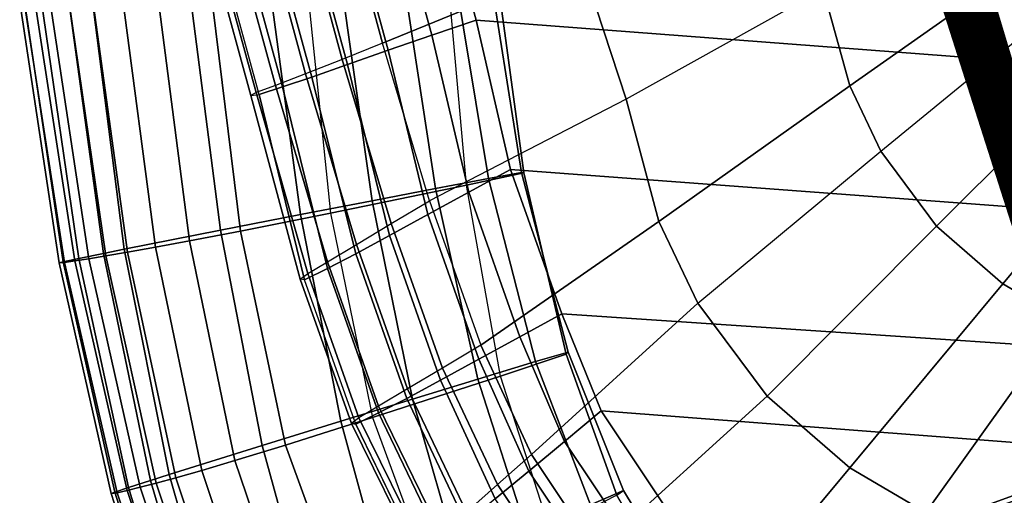
# Model space of a CAD drawing. Units: inches. Extents: x -10.2 to 11, y -11.2 to 12.6.
# Drawn here: x -9.2 to -4.6, y -6.6 to -4.4 of the extents above; entities that cross this region are included whole.
import ezdxf

# ---------------------------------------------------------------- set-up
doc = ezdxf.new("R2010")
doc.units = ezdxf.units.IN
doc.header["$MEASUREMENT"] = 0
for name, color, linetype in [('SEAT-FABRIC', 5, 'Continuous'), ('SEAT-FRAME', 5, 'Continuous'), ('SEAT-VIEW', 7, 'Continuous')]:
    doc.layers.add(name, color=color, linetype=linetype)
doc.styles.get("Standard").update_dxf_attribs({"font": 'arial.ttf'})

msp = doc.modelspace()

# ---------------------------------------------------------------- linework, layer by layer
at = {"layer": 'SEAT-FABRIC'}
for points in [[(-7.2316, -3.8418, 15.3095), (-7.3189, -3.415, 15.304), (9.536, -4.4059, 16.3693), (9.3861, -5.0421, 16.3604)], [(-6.7706, -3.5806, 17.393), (-6.5832, -4.1364, 17.4137), (-7.5174, -4.5189, 17.0361), (-7.6718, -3.9497, 17.0261)], [(-5.6132, -3.7448, 17.6758), (-5.4443, -4.2648, 17.6606), (-6.3715, -4.7829, 17.3867), (-6.5832, -4.1364, 17.4137)], [(-5.4443, -4.2648, 17.6606), (-5.3188, -4.7199, 17.7523), (-4.4067, -4.0767, 17.9167), (-4.5002, -3.7409, 17.8547)], [(-7.2864, -4.482, 15.3226), (-7.4408, -3.9127, 15.3126), (-7.2316, -3.8418, 15.3095), (-7.0772, -4.411, 15.3194)], [(9.3861, -5.0421, 16.3604), (9.2616, -5.6525, 16.3519), (-7.0772, -4.411, 15.3194), (-7.2316, -3.8418, 15.3095)], [(-7.4917, -4.5524, 15.3638), (-7.6461, -3.9832, 15.3539), (-7.4408, -3.9127, 15.3126), (-7.2864, -4.482, 15.3226)], [(-7.7075, -4.5957, 16.9249), (-7.8619, -4.0265, 16.9149), (-7.6718, -3.9497, 17.0261), (-7.5174, -4.5189, 17.0361)], [(-7.6832, -4.6196, 15.4505), (-7.8376, -4.0504, 15.4406), (-7.6461, -3.9832, 15.3539), (-7.4917, -4.5524, 15.3638)], [(-7.8804, -4.6636, 16.784), (-8.0348, -4.0944, 16.7741), (-7.8619, -4.0265, 16.9149), (-7.7075, -4.5957, 16.9249)], [(-7.8509, -4.6785, 15.5815), (-8.0053, -4.1093, 15.5715), (-7.8376, -4.0504, 15.4406), (-7.6832, -4.6196, 15.4505)], [(-5.3188, -4.7199, 17.7523), (-5.1725, -5.0281, 17.74), (-4.2973, -4.3086, 17.9102), (-4.4067, -4.0767, 17.9167)], [(-8.0222, -4.7178, 16.6074), (-8.1766, -4.1486, 16.5975), (-8.0348, -4.0944, 16.7741), (-7.8804, -4.6636, 16.784)], [(-7.9892, -4.725, 15.7473), (-8.1436, -4.1558, 15.7373), (-8.0053, -4.1093, 15.5715), (-7.8509, -4.6785, 15.5815)], [(-8.1132, -4.752, 16.3961), (-8.2676, -4.1828, 16.3862), (-8.1766, -4.1486, 16.5975), (-8.0222, -4.7178, 16.6074)], [(-8.0993, -4.7601, 15.9357), (-8.2537, -4.1909, 15.9258), (-8.1436, -4.1558, 15.7373), (-7.9892, -4.725, 15.7473)], [(-6.5832, -4.1364, 17.4137), (-6.3715, -4.7829, 17.3867), (-7.2963, -5.2612, 17.0504), (-7.5174, -4.5189, 17.0361)], [(-8.1379, -4.7647, 16.1653), (-8.2923, -4.1955, 16.1554), (-8.2676, -4.1828, 16.3862), (-8.1132, -4.752, 16.3961)], [(-8.0993, -4.7601, 15.9357), (-8.2537, -4.1909, 15.9258), (-8.2923, -4.1955, 16.1554), (-8.1379, -4.7647, 16.1653)], [(-6.3715, -4.7829, 17.3867), (-6.2185, -5.3594, 17.5202), (-5.3188, -4.7199, 17.7523), (-5.4443, -4.2648, 17.6606)], [(-4.9115, -5.3804, 17.7325), (-5.1725, -5.0281, 17.74), (-4.2973, -4.3086, 17.9102), (-4.1016, -4.5736, 17.9062)], [(-7.1122, -5.2213, 15.3336), (-7.2864, -4.482, 15.3226), (-7.0772, -4.411, 15.3194), (-6.9155, -5.1139, 15.3295)], [(9.2616, -5.6525, 16.3519), (8.9693, -6.2986, 16.3345), (-6.9155, -5.1139, 15.3295), (-7.0772, -4.411, 15.3194)], [(-7.3053, -5.3265, 15.3766), (-7.4917, -4.5524, 15.3638), (-7.2864, -4.482, 15.3226), (-7.1122, -5.2213, 15.3336)], [(-7.7075, -4.5957, 16.9249), (-7.4767, -5.3687, 16.942), (-7.2963, -5.2612, 17.0504), (-7.5174, -4.5189, 17.0361)], [(-7.4856, -5.4254, 15.465), (-7.6832, -4.6196, 15.4505), (-7.4917, -4.5524, 15.3638), (-7.3053, -5.3265, 15.3766)], [(-4.5994, -5.6519, 17.7347), (-4.9115, -5.3804, 17.7325), (-4.1016, -4.5736, 17.9062), (-3.8672, -4.7778, 17.9074)], [(-7.8804, -4.6636, 16.784), (-7.6409, -5.467, 16.8037), (-7.4767, -5.3687, 16.942), (-7.7075, -4.5957, 16.9249)], [(-7.6443, -5.5114, 15.5975), (-7.8509, -4.6785, 15.5815), (-7.6832, -4.6196, 15.4505), (-7.4856, -5.4254, 15.465)], [(-8.0222, -4.7178, 16.6074), (-7.7775, -5.5485, 16.6296), (-7.6409, -5.467, 16.8037), (-7.8804, -4.6636, 16.784)], [(-7.7771, -5.5803, 15.7643), (-7.9892, -4.725, 15.7473), (-7.8509, -4.6785, 15.5815), (-7.6443, -5.5114, 15.5975)], [(-8.1132, -4.752, 16.3961), (-7.87, -5.6039, 16.4201), (-7.7775, -5.5485, 16.6296), (-8.0222, -4.7178, 16.6074)], [(-7.8847, -5.6334, 15.9536), (-8.0993, -4.7601, 15.9357), (-7.9892, -4.725, 15.7473), (-7.7771, -5.5803, 15.7643)], [(-6.2185, -5.3594, 17.5202), (-6.0346, -5.7427, 17.4984), (-5.1725, -5.0281, 17.74), (-5.3188, -4.7199, 17.7523)], [(-8.1379, -4.7647, 16.1653), (-7.9052, -5.6303, 16.1886), (-7.87, -5.6039, 16.4201), (-8.1132, -4.752, 16.3961)], [(-8.0993, -4.7601, 15.9357), (-7.8847, -5.6334, 15.9536), (-7.9052, -5.6303, 16.1886), (-8.1379, -4.7647, 16.1653)], [(-7.2963, -5.2612, 17.0504), (-7.0556, -5.9413, 17.0661), (-6.2185, -5.3594, 17.5202), (-6.3715, -4.7829, 17.3867)], [(-4.3112, -5.8208, 17.7427), (-4.5994, -5.6519, 17.7347), (-3.8672, -4.7778, 17.9074), (-3.6506, -4.9049, 17.9116)], [(-5.7084, -6.1807, 17.485), (-6.0346, -5.7427, 17.4984), (-5.1725, -5.0281, 17.74), (-4.9115, -5.3804, 17.7325)], [(-6.8715, -5.9014, 15.3493), (-7.1122, -5.2213, 15.3336), (-6.9155, -5.1139, 15.3295), (-6.6748, -5.794, 15.3452)], [(8.9693, -6.2986, 16.3345), (8.7043, -6.823, 16.3166), (-6.6748, -5.794, 15.3452), (-6.9155, -5.1139, 15.3295)], [(-7.0645, -6.0066, 15.3923), (-7.3053, -5.3265, 15.3766), (-7.1122, -5.2213, 15.3336), (-6.8715, -5.9014, 15.3493)], [(-7.2359, -6.0488, 16.9577), (-7.4767, -5.3687, 16.942), (-7.2963, -5.2612, 17.0504), (-7.0556, -5.9413, 17.0661)], [(-7.2449, -6.1054, 15.4807), (-7.4856, -5.4254, 15.465), (-7.3053, -5.3265, 15.3766), (-7.0645, -6.0066, 15.3923)], [(-7.4002, -6.1471, 16.8195), (-7.6409, -5.467, 16.8037), (-7.4767, -5.3687, 16.942), (-7.2359, -6.0488, 16.9577)], [(-7.0556, -5.9413, 17.0661), (-6.817, -6.4566, 17.0818), (-6.0346, -5.7427, 17.4984), (-6.2185, -5.3594, 17.5202)], [(-5.3193, -6.5184, 17.489), (-5.7084, -6.1807, 17.485), (-4.9115, -5.3804, 17.7325), (-4.5994, -5.6519, 17.7347)], [(-7.5368, -6.2286, 16.6454), (-7.7775, -5.5485, 16.6296), (-7.6409, -5.467, 16.8037), (-7.4002, -6.1471, 16.8195)], [(-7.4036, -6.1914, 15.6133), (-7.6443, -5.5114, 15.5975), (-7.4856, -5.4254, 15.465), (-7.2449, -6.1054, 15.4807)], [(-7.5364, -6.2604, 15.78), (-7.7771, -5.5803, 15.7643), (-7.6443, -5.5114, 15.5975), (-7.4036, -6.1914, 15.6133)], [(-7.6292, -6.2839, 16.4358), (-7.87, -5.6039, 16.4201), (-7.7775, -5.5485, 16.6296), (-7.5368, -6.2286, 16.6454)], [(-7.6645, -6.3104, 16.2044), (-7.9052, -5.6303, 16.1886), (-7.87, -5.6039, 16.4201), (-7.6292, -6.2839, 16.4358)], [(-7.644, -6.3135, 15.9694), (-7.8847, -5.6334, 15.9536), (-7.7771, -5.5803, 15.7643), (-7.5364, -6.2604, 15.78)], [(-7.644, -6.3135, 15.9694), (-7.8847, -5.6334, 15.9536), (-7.9052, -5.6303, 16.1886), (-7.6645, -6.3104, 16.2044)], [(-4.9607, -6.7287, 17.5032), (-5.3193, -6.5184, 17.489), (-4.5994, -5.6519, 17.7347), (-4.3112, -5.8208, 17.7427)], [(-6.5127, -6.9124, 17.1015), (-6.817, -6.4566, 17.0818), (-6.0346, -5.7427, 17.4984), (-5.7084, -6.1807, 17.485)], [(-6.6612, -6.3945, 15.3624), (-6.8715, -5.9014, 15.3493), (-6.6748, -5.794, 15.3452), (-6.4891, -6.251, 15.3564)], [(8.7043, -6.823, 16.3166), (8.2326, -7.3785, 16.2868), (-6.4891, -6.251, 15.3564), (-6.6748, -5.794, 15.3452)], [(-4.3112, -5.8208, 17.7427), (-3.7995, -6.0181, 17.8741), (-4.4584, -6.9273, 17.6157), (-4.9607, -6.7287, 17.5032)], [(-6.83, -6.5346, 15.4076), (-7.0645, -6.0066, 15.3923), (-6.8715, -5.9014, 15.3493), (-6.6612, -6.3945, 15.3624)], [(-6.817, -6.4566, 17.0818), (-7.0556, -5.9413, 17.0661), (-7.2359, -6.0488, 16.9577), (-6.9769, -6.5977, 16.9781)], [(-6.9877, -6.6653, 15.4981), (-7.2449, -6.1054, 15.4807), (-7.0645, -6.0066, 15.3923), (-6.83, -6.5346, 15.4076)], [(-6.9769, -6.5977, 16.9781), (-7.2359, -6.0488, 16.9577), (-7.4002, -6.1471, 16.8195), (-7.1223, -6.7268, 16.8425)], [(-7.1267, -6.7788, 15.6321), (-7.4036, -6.1914, 15.6133), (-7.2449, -6.1054, 15.4807), (-6.9877, -6.6653, 15.4981)], [(-7.1223, -6.7268, 16.8425), (-7.4002, -6.1471, 16.8195), (-7.5368, -6.2286, 16.6454), (-7.2422, -6.8332, 16.6683)], [(-7.2438, -6.8703, 15.7998), (-7.5364, -6.2604, 15.78), (-7.4036, -6.1914, 15.6133), (-7.1267, -6.7788, 15.6321)], [(-6.0207, -7.3607, 17.1327), (-6.5127, -6.9124, 17.1015), (-5.7084, -6.1807, 17.485), (-5.3193, -6.5184, 17.489)], [(-7.2422, -6.8332, 16.6683), (-7.5368, -6.2286, 16.6454), (-7.6292, -6.2839, 16.4358), (-7.3233, -6.9049, 16.4581)], [(-6.4891, -6.251, 15.3564), (-6.1848, -6.7068, 15.3762), (-6.3569, -6.8503, 15.3821), (-6.6612, -6.3945, 15.3624)], [(8.2326, -7.3785, 16.2868), (7.7126, -7.8055, 16.2539), (-6.1848, -6.7068, 15.3762), (-6.4891, -6.251, 15.3564)], [(-7.3233, -6.9049, 16.4581), (-7.6292, -6.2839, 16.4358), (-7.6645, -6.3104, 16.2044), (-7.3554, -6.9381, 16.226)], [(-7.3396, -6.9415, 15.9896), (-7.644, -6.3135, 15.9694), (-7.5364, -6.2604, 15.78), (-7.2438, -6.8703, 15.7998)], [(-7.3554, -6.9381, 16.226), (-7.6645, -6.3104, 16.2044), (-7.644, -6.3135, 15.9694), (-7.3406, -6.9397, 15.9895)], [(-6.6612, -6.3945, 15.3624), (-6.3569, -6.8503, 15.3821), (-6.5258, -6.9904, 15.4274), (-6.83, -6.5346, 15.4076)], [(-6.6727, -7.0535, 16.9979), (-6.9769, -6.5977, 16.9781), (-6.817, -6.4566, 17.0818), (-6.5127, -6.9124, 17.1015)], [(-5.5878, -7.6184, 17.1599), (-6.0207, -7.3607, 17.1327), (-5.3193, -6.5184, 17.489), (-4.9607, -6.7287, 17.5032)], [(-6.83, -6.5346, 15.4076), (-6.5258, -6.9904, 15.4274), (-6.6835, -7.1211, 15.5179), (-6.9877, -6.6653, 15.4981)], [(-6.818, -7.1825, 16.8622), (-7.1223, -6.7268, 16.8425), (-6.9769, -6.5977, 16.9781), (-6.6727, -7.0535, 16.9979)]]:
    msp.add_3dface(points, dxfattribs=at)
at = {"layer": 'SEAT-FRAME'}
for points in [[(-6.9974, -4.0665, 24.9045), (-6.8529, -5.1294, 24.9299), (-7.1233, -5.1878, 24.3191), (-7.2206, -4.096, 24.2445)], [(-7.196, -4.0865, 26.4756), (-7.019, -5.1563, 26.4743), (-6.8643, -5.1286, 25.6186), (-7.0326, -4.0688, 25.6148)], [(-7.0326, -4.0688, 25.6148), (-6.8643, -5.1286, 25.6186), (-6.8529, -5.1294, 24.9299), (-6.9974, -4.0665, 24.9045)], [(-7.8811, -4.1776, 24.2083), (-7.7633, -5.319, 24.3425), (-7.1233, -5.1878, 24.3191), (-7.2206, -4.096, 24.2445)], [(-7.7252, -4.1471, 28.1448), (-7.5669, -5.2611, 28.1224), (-7.2689, -5.2037, 27.3065), (-7.4353, -4.1136, 27.3183)], [(-7.4353, -4.1136, 27.3183), (-7.2689, -5.2037, 27.3065), (-7.019, -5.1563, 26.4743), (-7.196, -4.0865, 26.4756)], [(-8.0575, -4.1858, 28.955), (-7.9039, -5.3265, 28.9223), (-7.5669, -5.2611, 28.1224), (-7.7252, -4.1471, 28.1448)], [(-8.4312, -4.2297, 29.7468), (-8.2808, -5.4002, 29.7034), (-7.9039, -5.3265, 28.9223), (-8.0575, -4.1858, 28.955)], [(-7.8811, -4.1776, 24.2083), (-7.7633, -5.319, 24.3425), (-8.1871, -5.4036, 24.8705), (-8.3313, -4.2318, 24.7446)], [(-8.887, -4.2839, 30.4895), (-8.7336, -5.4898, 30.4381), (-8.2808, -5.4002, 29.7034), (-8.4312, -4.2297, 29.7468)], [(-8.5794, -4.2605, 25.4103), (-8.4267, -5.4497, 25.5149), (-8.5871, -5.4796, 26.1854), (-8.745, -4.2789, 26.1026)], [(-8.3313, -4.2318, 24.7446), (-8.1871, -5.4036, 24.8705), (-8.4267, -5.4497, 25.5149), (-8.5794, -4.2605, 25.4103)], [(-9.1247, -4.313, 30.5733), (-8.947, -5.5333, 30.5092), (-8.8307, -5.5094, 30.5092), (-8.997, -4.2973, 30.5619)], [(-8.9963, -4.3059, 27.5039), (-8.8196, -5.521, 27.545), (-8.9007, -5.5344, 28.2303), (-9.0842, -4.3147, 28.2105)], [(-8.997, -4.2973, 30.5619), (-8.8307, -5.5094, 30.5092), (-8.7336, -5.4898, 30.4381), (-8.887, -4.2839, 30.4895)], [(-8.8845, -4.2941, 26.8007), (-8.7174, -5.5032, 26.8627), (-8.8196, -5.521, 27.545), (-8.9963, -4.3059, 27.5039)], [(-8.745, -4.2789, 26.1026), (-8.5871, -5.4796, 26.1854), (-8.7174, -5.5032, 26.8627), (-8.8845, -4.2941, 26.8007)], [(-9.2255, -4.3261, 30.3411), (-9.0402, -5.5534, 30.2952), (-9.0206, -5.5488, 30.4158), (-9.2034, -4.323, 30.4717)], [(-9.2044, -4.3255, 29.6295), (-9.0151, -5.5515, 29.6056), (-9.0402, -5.5534, 30.2952), (-9.2255, -4.3261, 30.3411)], [(-9.1541, -4.3213, 28.9191), (-8.9663, -5.5447, 28.9172), (-9.0151, -5.5515, 29.6056), (-9.2044, -4.3255, 29.6295)], [(-9.2034, -4.323, 30.4717), (-9.0206, -5.5488, 30.4158), (-8.947, -5.5333, 30.5092), (-9.1247, -4.313, 30.5733)], [(-9.0842, -4.3147, 28.2105), (-8.9007, -5.5344, 28.2303), (-8.9663, -5.5447, 28.9172), (-9.1541, -4.3213, 28.9191)], [(0.9931, -4.7045, 13.6614), (-7.7327, -7.876, 13.1177), (-7.7516, -7.8393, 13.3041), (0.9692, -4.6702, 13.846)], [(0.897, -4.6702, 15.0078), (0.9691, -4.6702, 13.846), (-7.7516, -7.8393, 13.3041), (-7.5979, -7.7572, 14.4799)], [(0.897, -4.6702, 15.0078), (-7.5979, -7.7572, 14.4799), (-7.4083, -7.828, 14.8346), (0.9244, -4.8057, 15.358)], [(0.9931, -4.7045, 13.6614), (-7.7327, -7.876, 13.1177), (-7.6512, -7.9597, 12.9657), (1.0382, -4.8021, 13.5056)], [(-7.5236, -7.9133, 12.9736), (-7.2843, -8.5747, 12.9885), (1.2776, -5.4634, 13.5205), (1.0382, -4.8021, 13.5056)], [(0.9244, -4.8057, 15.358), (-7.4083, -7.828, 14.8346), (-7.179, -8.1172, 14.9989), (1.0339, -5.1328, 15.5092)], [(1.0339, -5.1328, 15.5092), (-7.179, -8.1172, 14.9989), (-7.1678, -8.4925, 14.8496), (1.1612, -5.4598, 15.3727)], [(-6.8529, -5.1294, 24.9299), (-6.6546, -5.9827, 24.9617), (-6.9624, -6.0869, 24.4123), (-7.1233, -5.1878, 24.3191)], [(-7.019, -5.1563, 26.4743), (-6.7977, -6.0181, 26.4636), (-6.6442, -5.9744, 25.6237), (-6.8643, -5.1286, 25.6186)], [(-6.8643, -5.1286, 25.6186), (-6.6442, -5.9744, 25.6237), (-6.6546, -5.9827, 24.9617), (-6.8529, -5.1294, 24.9299)], [(-7.7633, -5.319, 24.3425), (-7.5651, -6.2824, 24.4774), (-6.9624, -6.0869, 24.4123), (-7.1233, -5.1878, 24.3191)], [(-7.2689, -5.2037, 27.3065), (-7.0692, -6.1004, 27.2711), (-6.7977, -6.0181, 26.4636), (-7.019, -5.1563, 26.4743)], [(-7.5669, -5.2611, 28.1224), (-7.3774, -6.1948, 28.0641), (-7.0692, -6.1004, 27.2711), (-7.2689, -5.2037, 27.3065)], [(-7.9039, -5.3265, 28.9223), (-7.715, -6.2988, 28.8438), (-7.3774, -6.1948, 28.0641), (-7.5669, -5.2611, 28.1224)], [(-8.2808, -5.4002, 29.7034), (-8.085, -6.4135, 29.6072), (-7.715, -6.2988, 28.8438), (-7.9039, -5.3265, 28.9223)], [(-7.7633, -5.319, 24.3425), (-7.5651, -6.2824, 24.4774), (-7.974, -6.4117, 24.9754), (-8.1871, -5.4036, 24.8705)], [(-8.7336, -5.4898, 30.4381), (-8.5227, -6.5505, 30.3274), (-8.085, -6.4135, 29.6072), (-8.2808, -5.4002, 29.7034)], [(-8.1871, -5.4036, 24.8705), (-7.974, -6.4117, 24.9754), (-8.2129, -6.4848, 25.589), (-8.4267, -5.4497, 25.5149)], [(-8.4267, -5.4497, 25.5149), (-8.2129, -6.4848, 25.589), (-8.3687, -6.5307, 26.2325), (-8.5871, -5.4796, 26.1854)], [(-7.4119, -8.6211, 12.9805), (1.2776, -5.4634, 13.5205), (1.3031, -5.5611, 13.6806), (-7.4231, -8.7315, 13.1369)], [(1.1612, -5.4598, 15.3727), (-7.1678, -8.4925, 14.8496), (-7.2632, -8.6823, 14.5007), (1.2318, -5.5953, 15.0286)], [(-8.947, -5.5333, 30.5092), (-8.7131, -6.612, 30.3848), (-8.6095, -6.5783, 30.3925), (-8.8307, -5.5094, 30.5092)], [(-8.8307, -5.5094, 30.5092), (-8.6095, -6.5783, 30.3925), (-8.5227, -6.5505, 30.3274), (-8.7336, -5.4898, 30.4381)], [(-8.7174, -5.5032, 26.8627), (-8.4901, -6.5654, 26.8841), (-8.5837, -6.591, 27.5408), (-8.8196, -5.521, 27.545)], [(-8.5871, -5.4796, 26.1854), (-8.3687, -6.5307, 26.2325), (-8.4901, -6.5654, 26.8841), (-8.7174, -5.5032, 26.8627)], [(-9.0402, -5.5534, 30.2952), (-8.7943, -6.6399, 30.186), (-8.7774, -6.6336, 30.297), (-9.0206, -5.5488, 30.4158)], [(-9.0151, -5.5515, 29.6056), (-8.7661, -6.6357, 29.5229), (-8.7943, -6.6399, 30.186), (-9.0402, -5.5534, 30.2952)], [(-9.0206, -5.5488, 30.4158), (-8.7774, -6.6336, 30.297), (-8.7131, -6.612, 30.3848), (-8.947, -5.5333, 30.5092)], [(-8.9663, -5.5447, 28.9172), (-8.7194, -6.6254, 28.8608), (-8.7661, -6.6357, 29.5229), (-9.0151, -5.5515, 29.6056)], [(-8.9007, -5.5344, 28.2303), (-8.6584, -6.6104, 28.2), (-8.7194, -6.6254, 28.8608), (-8.9663, -5.5447, 28.9172)], [(-8.8196, -5.521, 27.545), (-8.5837, -6.591, 27.5408), (-8.6584, -6.6104, 28.2), (-8.9007, -5.5344, 28.2303)], [(-7.4231, -8.7315, 13.1369), (1.3031, -5.5611, 13.6806), (1.304, -5.5953, 13.8668), (-7.4169, -8.7644, 13.3249)], [(-7.2632, -8.6823, 14.5007), (-7.4169, -8.7644, 13.3249), (1.304, -5.5953, 13.8668), (1.2318, -5.5953, 15.0286)], [(-6.7977, -6.0181, 26.4636), (-6.5395, -6.6926, 26.4386), (-6.3843, -6.6255, 25.6296), (-6.6442, -5.9744, 25.6237)], [(-6.6442, -5.9744, 25.6237), (-6.3843, -6.6255, 25.6296), (-6.4155, -6.648, 25.0031), (-6.6546, -5.9827, 24.9617)], [(-7.0692, -6.1004, 27.2711), (-6.8359, -6.8294, 27.2004), (-6.5395, -6.6926, 26.4386), (-6.7977, -6.0181, 26.4636)], [(-6.6546, -5.9827, 24.9617), (-6.4155, -6.648, 25.0031), (-6.7305, -6.8084, 24.516), (-6.9624, -6.0869, 24.4123)], [(-7.5651, -6.2824, 24.4774), (-7.2736, -7.0742, 24.5976), (-6.7305, -6.8084, 24.516), (-6.9624, -6.0869, 24.4123)], [(-7.3774, -6.1948, 28.0641), (-7.1533, -6.9767, 27.9521), (-6.8359, -6.8294, 27.2004), (-7.0692, -6.1004, 27.2711)], [(-7.715, -6.2988, 28.8438), (-7.4868, -7.132, 28.695), (-7.1533, -6.9767, 27.9521), (-7.3774, -6.1948, 28.0641)], [(-8.085, -6.4135, 29.6072), (-7.8418, -7.2981, 29.4256), (-7.4868, -7.132, 28.695), (-7.715, -6.2988, 28.8438)], [(-7.5651, -6.2824, 24.4774), (-7.2736, -7.0742, 24.5976), (-7.6652, -7.2615, 25.0463), (-7.974, -6.4117, 24.9754)], [(-8.5227, -6.5505, 30.3274), (-8.2525, -7.4918, 30.1173), (-7.8418, -7.2981, 29.4256), (-8.085, -6.4135, 29.6072)], [(-7.974, -6.4117, 24.9754), (-7.6652, -7.2615, 25.0463), (-7.9105, -7.3755, 25.6134), (-8.2129, -6.4848, 25.589)], [(-8.2129, -6.4848, 25.589), (-7.9105, -7.3755, 25.6134), (-8.0646, -7.4441, 26.2199), (-8.3687, -6.5307, 26.2325)], [(-8.3687, -6.5307, 26.2325), (-8.0646, -7.4441, 26.2199), (-8.1817, -7.4944, 26.8365), (-8.4901, -6.5654, 26.8841)], [(-8.7131, -6.612, 30.3848), (-8.4212, -7.5741, 30.1604), (-8.3304, -7.5294, 30.1779), (-8.6095, -6.5783, 30.3925)], [(-8.6095, -6.5783, 30.3925), (-8.3304, -7.5294, 30.1779), (-8.2525, -7.4918, 30.1173), (-8.5227, -6.5505, 30.3274)], [(-8.4901, -6.5654, 26.8841), (-8.1817, -7.4944, 26.8365), (-8.2715, -7.5313, 27.4586), (-8.5837, -6.591, 27.5408)], [(-8.7774, -6.6336, 30.297), (-8.4719, -7.5999, 30.0719), (-8.4212, -7.5741, 30.1604), (-8.7131, -6.612, 30.3848)], [(-8.7194, -6.6254, 28.8608), (-8.4031, -7.5816, 28.71), (-8.4507, -7.5978, 29.3376), (-8.7661, -6.6357, 29.5229)], [(-8.6584, -6.6104, 28.2), (-8.3436, -7.5595, 28.0835), (-8.4031, -7.5816, 28.71), (-8.7194, -6.6254, 28.8608)], [(-8.5837, -6.591, 27.5408), (-8.2715, -7.5313, 27.4586), (-8.3436, -7.5595, 28.0835), (-8.6584, -6.6104, 28.2)], [(-6.5395, -6.6926, 26.4386), (-6.2159, -7.2452, 26.3815), (-6.0693, -7.1484, 25.6368), (-6.3843, -6.6255, 25.6296)], [(-6.1016, -7.1811, 25.1364), (-6.4155, -6.648, 25.0031), (-6.3843, -6.6255, 25.6296), (-6.0693, -7.1484, 25.6368)], [(-8.7943, -6.6399, 30.186), (-8.4837, -7.6069, 29.9664), (-8.4719, -7.5999, 30.0719), (-8.7774, -6.6336, 30.297)], [(-8.7661, -6.6357, 29.5229), (-8.4507, -7.5978, 29.3376), (-8.4837, -7.6069, 29.9664), (-8.7943, -6.6399, 30.186)]]:
    msp.add_3dface(points, dxfattribs=at)

# ---------------------------------------------------------------- texts
at = {"layer": 'SEAT-VIEW', "flags": 2}
msp.add_attdef('VIEW', (-5, -6), 'T', height=2, dxfattribs=at)

doc.saveas('drawing.dxf')
